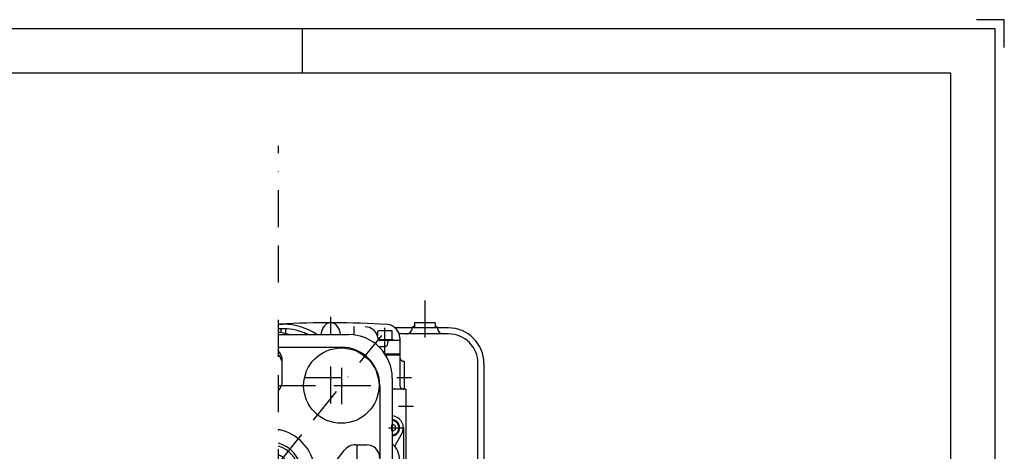
# Model space of a CAD drawing. Units: millimetres. Extents: x -742 to 743, y -525 to 525.
# Drawn here: x 76 to 743, y 233 to 525 of the extents above; entities that cross this region are included whole.
import ezdxf

# ---------------------------------------------------------------- set-up
doc = ezdxf.new("R2010")
doc.units = ezdxf.units.MM
doc.header["$LTSCALE"] = 50
doc.linetypes.add('BORDER', pattern=[1.75, 0.5, -0.25, 0.5, -0.25, 0, -0.25])
doc.layers.add('L', color=7, linetype='CONTINUOUS')

# ---------------------------------------------------------------- blocks, each defined once
blk = doc.blocks.new('B-22')
at = {"layer": 'L', "color": 4, "linetype": 'BORDER'}
for p, q in [((350.250135, 335.00002), (350.250135, 297.50002)), ((328.25014, 225.50002), (414.750135, 225.50002)), ((405.54155, 175.50002), (374.53911, 175.50002))]:
    blk.add_line(p, q, dxfattribs=at)
at = {"layer": 'L', "color": 2, "linetype": 'CONTINUOUS'}
for p, q in [((357.250135, 320.00002), (343.250135, 320.00002)), ((343.250135, 320.00002), (343.250135, 316.50002)), ((357.250135, 320.00002), (357.250135, 316.50002)), ((366.250135, 316.50002), (330.25517, 316.50003)), ((343.250135, 318.00002), (341.750135, 316.50002)), ((358.750135, 316.50002), (357.250135, 318.00002)), ((366.250135, 312.50002), (332.83443, 312.50003)), ((386.250135, 164.50002), (386.250135, 292.50002)), ((390.250135, 292.50002), (390.250135, 164.50002)), ((391.750135, 182.50002), (390.250135, 184.00002)), ((394.750135, 182.50002), (390.250135, 182.50002)), ((394.750135, 182.50002), (394.750135, 168.50002)), ((390.250135, 167.00002), (390.203215, 167.00002)), ((391.750135, 168.50002), (390.250135, 167.00002)), ((394.750135, 168.50002), (390.250135, 168.50002)), ((353.250135, 144.50002), (366.250135, 144.50002)), ((366.250135, 140.50002), (353.253255, 140.500025))]:
    blk.add_line(p, q, dxfattribs=at)
for centre, radius, start, end in [((337.750138, 316.500019), 3.999997, 269.999958, 0.000021), ((362.750138, 316.500019), 3.999999, 179.999979, 269.999958), ((366.250138, 292.500019), 23.999997, 0.000004, 90.000007), ((366.250138, 292.500019), 19.999997, 0.000004, 90.000008), ((390.250138, 188.000019), 4.000003, 179.999979, 269.999958), ((390.203217, 163.000019), 4.000007, 89.327936, 176.416664), ((366.250138, 164.500019), 19.999999, 269.999992, 0.000004), ((366.250138, 164.500019), 23.999995, 302.797182, 0.000004), ((366.250138, 164.500019), 23.999999, 269.999993, 292.024324)]:
    blk.add_arc(centre, radius, start, end, dxfattribs=at)
blk = doc.blocks.new('B-25')
at = {"layer": 'L', "color": 4, "linetype": 'BORDER'}
for p, q in [((286.55013, 312.000015), (286.55014, 324.000005)), ((323.250125, 299.00002), (323.25014, 316.597355))]:
    blk.add_line(p, q, dxfattribs=at)
at = {"layer": 'L', "color": 2, "linetype": 'CONTINUOUS'}
for p, q in [((302.250145, 317.58143), (302.250135, 311.79164)), ((318.25014, 313.9), (318.25014, 310.88381)), ((327.65014, 314.49999), (318.85014, 314.5)), ((328.25014, 308.5), (328.25014, 313.9)), ((328.75014, 308.5), (318.94583, 308.5)), ((333.250145, 308), (320.06387, 308)), ((328.75014, 308), (328.75014, 308.5)), ((333.250145, 309.79633), (333.250145, 299)), ((318.949135, 304.000015), (323.589735, 304)), ((325.089735, 306.5), (325.089735, 305.5)), ((323.20417, 299.000015), (333.250145, 299))]:
    blk.add_line(p, q, dxfattribs=at)
for centre, radius, start, end in [((286.550147, -280.000003), 600.000017, 86.342609, 93.30844), ((286.550145, 314.888313), 5.111687, 89.999996, 127.35563), ((286.550145, 315.085962), 4.914038, 69.868841, 89.999996), ((292.202053, 310.995257), 12.285164, 167.332255, 170.608217), ((290.237945, 311.436726), 10.272052, 151.51403, 167.332253), ((288.440207, 312.412248), 8.22669, 127.35565, 151.514025), ((286.196909, 314.122324), 5.940375, 52.644302, 69.868836), ((285.603639, 313.345115), 6.918141, 39.080592, 52.644305), ((284.041884, 312.076789), 8.930038, 28.485971, 39.080591), ((282.862344, 311.436726), 10.272047, 12.667746, 28.485968), ((280.898236, 310.995257), 12.285157, 9.39179, 12.667745), ((309.634955, 308.280257), 9, 16.815077, 87.761424), ((318.850147, 313.899997), 0.600007, 90.000668, 179.999721), ((324.250145, 309.796326), 9.000013, 0.000022, 86.342654), ((327.650147, 313.899997), 0.599993, 0.000279, 90.000668), ((292.211833, 310.994173), 12.294996, 170.610649, 175.307487), ((280.902628, 310.995681), 12.280748, 4.69091, 9.393211), ((309.635064, 308.280272), 8.999892, 6.670861, 16.815216), ((320.063868, 309.499997), 1.499998, 186.670817, 270.000075), ((326.589735, 306.499997), 1.500003, 89.999988, 179.999888), ((323.589735, 305.499997), 1.5, 270.000012, 0.000112)]:
    blk.add_arc(centre, radius, start, end, dxfattribs=at)
blk = doc.blocks.new('B-31')
at = {"layer": 'L', "color": 2, "linetype": 'CONTINUOUS'}
for p, q in [((251.250125, 319.000005), (254.55013, 319.000005)), ((254.55013, 316.000005), (251.250125, 316.000005)), ((253.05013, 315.000005), (253.05013, 314.64874)), ((256.05013, 314.913095), (256.05013, 313.399825))]:
    blk.add_line(p, q, dxfattribs=at)
for centre, radius, start, end in [((247.550131, 286.000001), 28.000004, 68.213186, 82.406575), ((252.050131, 314.648736), 0.999998, 261.073294, 0.000231), ((252.050131, 315.000001), 1.000004, 0.000214, 90.000035), ((254.550131, 279.000001), 40.000004, 55.588482, 90.000001), ((254.550131, 279.000001), 37.000007, 63.111943, 90.000001), ((257.050131, 314.913091), 1.000003, 86.017938, 179.999759), ((257.050131, 313.399819), 0.999997, 179.999644, 250.877652), ((268.535055, 312.172609), 1.000004, 350.060793, 67.140778)]:
    blk.add_arc(centre, radius, start, end, dxfattribs=at)
blk = doc.blocks.new('B-34')
at = {"layer": 'L', "color": 2, "linetype": 'CONTINUOUS'}
for p, q in [((337.50014, 275.000005), (328.25014, 275.00001)), ((337.50014, 275.000005), (337.50014, 154.000005)), ((337.50014, 154.000005), (330.75014, 154.000005)), ((330.75014, 154.000005), (330.75014, 151.000005)), ((332.00014, 154.000005), (332.00014, 151.000005)), ((330.75014, 151.000005), (328.25014, 151.00001)), ((332.00014, 151.000005), (330.75014, 151.000005))]:
    blk.add_line(p, q, dxfattribs=at)
at = {"layer": 'L', "color": 4, "linetype": 'BORDER'}
for p, q in [((332.50014, 263.500005), (342.50014, 263.500005)), ((331.78349, 163.500005), (343.58511, 163.500005))]:
    blk.add_line(p, q, dxfattribs=at)
blk = doc.blocks.new('B-36')
at = {"layer": 'L', "color": 2, "linetype": 'CONTINUOUS'}
for p, q in [((333.250145, 298.000005), (333.250145, 297.000005)), ((333.250145, 297.000005), (333.250145, 278.00002)), ((336.250145, 294.00001), (336.250145, 275.000015))]:
    blk.add_line(p, q, dxfattribs=at)
at = {"layer": 'L', "color": 4, "linetype": 'BORDER'}
blk.add_line((331.250145, 283.000005), (341.250145, 283.000005), dxfattribs=at)
at = {"layer": 'L', "color": 2, "linetype": 'CONTINUOUS'}
for centre, start, end in [((336.25014, 297), 179.999905, 236.442543), ((336.25014, 297), 236.442543, 270.000095), ((336.25014, 278.000006), 179.999822, 270.000095)]:
    blk.add_arc(centre, 2.999995, start, end, dxfattribs=at)
blk = doc.blocks.new('B-37')
at = {"layer": 'L', "color": 2, "linetype": 'CONTINUOUS'}
blk.add_line((324.250135, 297.332395), (324.25014, 298), dxfattribs=at)
blk = doc.blocks.new('B-42')
at = {"layer": 'L', "color": 4, "linetype": 'BORDER'}
for p, q in [((325.75012, 249.000005), (336.30261, 249.000005)), ((327.75013, 251.000005), (327.750125, 247.000005)), ((341.29324, 227.000005), (328.250135, 227.000005))]:
    blk.add_line(p, q, dxfattribs=at)
at = {"layer": 'L', "color": 2, "linetype": 'CONTINUOUS'}
for p, q in [((328.25014, 251.598075), (330.25013, 250.44338)), ((330.25013, 247.55663), (328.25014, 246.401935)), ((330.25013, 250.44338), (330.25013, 247.55663)), ((335.75014, 249.000005), (335.75014, 222.78693)), ((334.678345, 245.000005), (330.146285, 237.15024))]:
    blk.add_line(p, q, dxfattribs=at)
for centre, radius, start, end in [((327.750145, 249.000005), 7.999997, 329.99999, 86.416748), ((327.75014, 249.000005), 5.499994, 275.215862, 84.784138), ((327.75014, 249.000005), 4.999992, 275.739122, 84.260878), ((318.250145, 227.000005), 14.999997, 311.810275, 48.189726), ((331.012313, 236.650241), 1.000007, 150.000137, 217.094917), ((318.250145, 227.000005), 17.999999, 303.748954, 346.463794)]:
    blk.add_arc(centre, radius, start, end, dxfattribs=at)
blk = doc.blocks.new('B-48')
at = {"layer": 'L', "color": 2, "linetype": 'CONTINUOUS'}
for p, q in [((333.25014, 298), (323.84994, 298)), ((333.25014, 299), (333.25014, 298))]:
    blk.add_line(p, q, dxfattribs=at)
blk = doc.blocks.new('B-81')
at = {"layer": 'L', "color": 2, "linetype": 'CONTINUOUS'}
for p, q in [((251.250125, 312.000005), (298.75014, 312.000005)), ((251.250125, 303.500005), (293.75014, 303.500005)), ((253.75014, 280.841205), (253.75014, 294.500005)), ((328.25014, 282.500005), (328.25014, 152.500005)), ((251.250125, 274.194335), (251.65259, 274.713355)), ((319.75014, 277.500005), (319.75014, 152.000005)), ((273.45479, 204.916005), (295.71899, 233.627905)), ((303.62144, 237.500005), (310.75014, 237.500005)), ((304.55014, 152.000005), (304.55014, 237.500005)), ((251.25013, 134.000005), (286.55014, 134.000005)), ((299.25014, 131.500005), (251.25013, 131.500005)), ((298.75014, 123.000005), (251.25013, 123.000005))]:
    blk.add_line(p, q, dxfattribs=at)
at = {"layer": 'L', "color": 4, "linetype": 'BORDER'}
for p, q in [((251.250125, 224.922725), (321.22059, 311.484055)), ((286.55014, 265.350055), (286.55014, 300.650055)), ((293.75014, 289.463955), (293.75014, 265.001955)), ((268.90014, 283.000055), (304.20014, 283.000055)), ((251.250125, 277.500005), (324.06254, 277.500005)), ((251.250125, 217.500005), (364.48819, 217.500005))]:
    blk.add_line(p, q, dxfattribs=at)
at = {"layer": 'L', "color": 2, "linetype": 'CONTINUOUS'}
for centre, radius, start, end in [((298.750136, 282.500045), 29.49996, 359.999922, 89.999993), ((244.750136, 294.500045), 9.000004, 359.999745, 43.761586), ((293.750136, 277.500045), 25.99996, 359.999912, 89.999992), ((244.750136, 292.000045), 8.999961, 359.999745, 43.761586), ((243.750136, 280.841233), 9.999983, 322.208571, 359.999838), ((245.250137, 217.500045), 30.884637, 7.441543, 78.797862), ((245.250136, 217.500045), 21.813578, 10.566256, 74.034558), ((245.250136, 217.500045), 19.999978, 11.536995, 72.542411), ((303.621478, 227.500045), 9.999999, 90.000215, 142.208772), ((310.750136, 228.500045), 8.99996, 359.999745, 89.999976), ((245.250132, 217.500049), 14.499986, 16.013419, 65.556668), ((245.250136, 217.500045), 37.344849, 279.245472, 358.760103), ((245.250136, 217.500045), 21.813584, 285.965451, 349.433796), ((245.250136, 217.500045), 19.999985, 287.457598, 348.463061), ((245.250132, 217.500049), 14.499999, 294.443329, 343.986627), ((245.250137, 217.500045), 30.884625, 335.955056, 352.558493), ((286.550136, 152.000045), 18.000004, 270.000012, 359.999873), ((298.750136, 152.500045), 29.500004, 270.000007, 359.999922), ((299.250136, 152.000045), 20.50004, 270.00001, 359.999888)]:
    blk.add_arc(centre, radius, start, end, dxfattribs=at)
blk = doc.blocks.new('B-82')
at = {"layer": 'L', "color": 2, "linetype": 'CONTINUOUS'}
blk.add_circle((293.749627, 277.50045), 25.500003, dxfattribs=at)
blk = doc.blocks.new('rahmen')
at = {"layer": 'L', "color": 6, "linetype": 'CONTINUOUS'}
for p, q in [((742.500115, 525), (723.750115, 525)), ((742.500115, 506.25), (742.500115, 525)), ((736.250115, 518.75), (-736.249885, 518.75)), ((267.500115, 488.75), (267.500115, 518.75)), ((736.250115, -518.74998), (736.250115, 518.75))]:
    blk.add_line(p, q, dxfattribs=at)
at = {"layer": 'L', "color": 2, "linetype": 'CONTINUOUS'}
for p, q in [((706.250115, 488.75), (-706.249885, 488.75)), ((706.250115, -488.74998), (706.250115, 488.75))]:
    blk.add_line(p, q, dxfattribs=at)
at = {"layer": 'L', "color": 4, "linetype": 'BORDER'}
blk.add_line((251.25014, -178.421495), (251.25012, 439.652475), dxfattribs=at)

msp = doc.modelspace()

# ---------------------------------------------------------------- block references
at = {"layer": 'L'}
for name in ['rahmen', 'B-22', 'B-25', 'B-31', 'B-81', 'B-82', 'B-48', 'B-37', 'B-36', 'B-34', 'B-42']:
    msp.add_blockref(name, (0, 0), dxfattribs=at)

doc.saveas('drawing.dxf')
